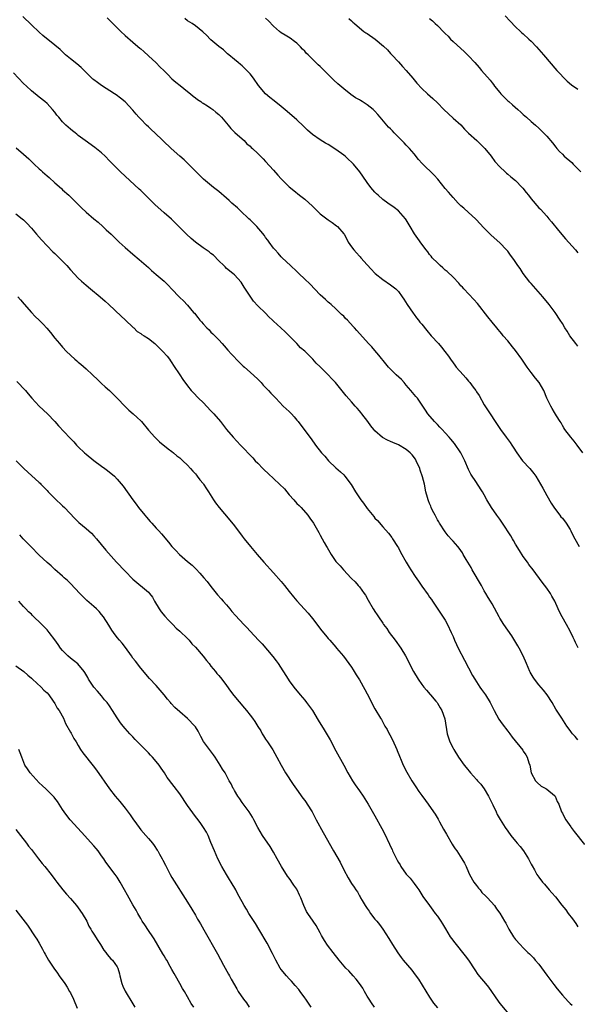
# Model space of a CAD drawing. Units: inches. Extents: x 2631000 to 2634000, y 1455000 to 1458000.
# Drawn here: x 2632752 to 2632895, y 1456152 to 1456404 of the extents above; entities that cross this region are included whole.
import ezdxf

# ---------------------------------------------------------------- set-up
doc = ezdxf.new("R2010")
doc.units = ezdxf.units.IN
doc.header["$MEASUREMENT"] = 0
doc.layers.add('LD26311455_10ft', color=93, linetype='Continuous')

msp = doc.modelspace()

# ---------------------------------------------------------------- linework, layer by layer
at = {"layer": 'LD26311455_10ft'}
for points, elevation in [([(2632895.08, 1456243.08), (2632894.39, 1456244.39), (2632894.1, 1456245), (2632893.73, 1456245.73), (2632893, 1456247.29), (2632892.09, 1456249), (2632890.98, 1456251), (2632890.28, 1456252.28), (2632889.96, 1456253), (2632889.09, 1456255), (2632888.32, 1456256.32), (2632887.95, 1456257), (2632887, 1456258.34), (2632885.83, 1456259.83), (2632883.52, 1456263), (2632882.43, 1456264.43), (2632882.03, 1456265), (2632881, 1456266.42), (2632880.02, 1456268.02), (2632879, 1456269.65), (2632878.52, 1456270.52), (2632878.19, 1456271), (2632877.76, 1456271.76), (2632875.69, 1456275), (2632875, 1456275.99), (2632874.25, 1456277), (2632872.84, 1456279), (2632871.63, 1456281), (2632871, 1456282.21), (2632870.55, 1456283), (2632869.28, 1456285), (2632869, 1456285.38), (2632867.58, 1456287.58), (2632867, 1456288.7), (2632866, 1456291), (2632865.67, 1456291.67), (2632864.96, 1456293), (2632863.36, 1456295.36), (2632862.47, 1456296.47), (2632861.98, 1456297), (2632861, 1456298.15), (2632860.18, 1456299), (2632859.62, 1456299.62), (2632859, 1456300.27), (2632858.24, 1456301), (2632856.56, 1456303), (2632855.94, 1456303.94), (2632855.29, 1456305), (2632853.9, 1456307), (2632853.48, 1456307.48), (2632853, 1456307.97), (2632852.23, 1456309), (2632851, 1456310.38), (2632850.73, 1456310.73), (2632850.47, 1456311), (2632849.8, 1456311.8), (2632848.44, 1456313), (2632846.45, 1456315), (2632845.81, 1456315.81), (2632843.97, 1456318.03), (2632843, 1456319.23), (2632842.16, 1456320.16), (2632841.35, 1456321), (2632838.34, 1456324.34), (2632837.79, 1456325), (2632837.39, 1456325.39), (2632835.95, 1456327), (2632835.46, 1456327.46), (2632835, 1456327.99), (2632834.46, 1456328.46), (2632833.94, 1456329), (2632833, 1456329.89), (2632831.78, 1456331), (2632831.36, 1456331.36), (2632831, 1456331.65), (2632830.32, 1456332.32), (2632829, 1456333.53), (2632826.28, 1456336.28), (2632825, 1456337.54), (2632823.46, 1456339), (2632823, 1456339.46), (2632821.33, 1456341), (2632819.23, 1456343), (2632819, 1456343.23), (2632818.18, 1456344.18), (2632817.4, 1456345), (2632817, 1456345.49), (2632815.88, 1456347), (2632815.52, 1456347.52), (2632815, 1456348.2), (2632814.68, 1456348.68), (2632813.79, 1456349.79), (2632812.75, 1456351), (2632811.89, 1456351.89), (2632811, 1456352.71), (2632810.72, 1456353), (2632808.53, 1456355), (2632807.77, 1456355.77), (2632806.33, 1456357), (2632805.67, 1456357.67), (2632805, 1456358.3), (2632803, 1456360.01), (2632801.65, 1456361), (2632799.09, 1456363.09), (2632797.21, 1456365), (2632794.09, 1456368.09), (2632793.06, 1456369), (2632790.84, 1456371), (2632786.62, 1456375), (2632785.8, 1456375.8), (2632785, 1456376.52), (2632784.49, 1456377), (2632783, 1456378.51), (2632782.54, 1456379), (2632781.81, 1456379.81), (2632781, 1456380.77), (2632779, 1456382.92), (2632777.86, 1456383.86), (2632776.75, 1456384.75), (2632776.33, 1456385), (2632773, 1456387.12), (2632771.94, 1456387.94), (2632771, 1456388.6), (2632770.78, 1456388.78), (2632770.52, 1456389), (2632769.74, 1456389.74), (2632767.73, 1456391.73), (2632766.66, 1456392.66), (2632765, 1456393.98), (2632763.77, 1456395), (2632762.33, 1456396.33), (2632761, 1456397.47), (2632757.96, 1456399.96), (2632757, 1456400.83), (2632755, 1456402.69), (2632752.79, 1456404.79)], 10590), ([(2632774.44, 1456404.44), (2632775, 1456403.86), (2632775.44, 1456403.44), (2632775.85, 1456403), (2632777, 1456401.9), (2632777.89, 1456401), (2632779, 1456399.98), (2632781, 1456398.2), (2632781.67, 1456397.67), (2632782.74, 1456396.74), (2632783, 1456396.49), (2632783.81, 1456395.81), (2632785, 1456394.76), (2632786.95, 1456392.95), (2632787.93, 1456391.93), (2632789, 1456390.89), (2632789.91, 1456389.91), (2632791, 1456388.85), (2632791.98, 1456387.98), (2632793.09, 1456387.09), (2632795, 1456385.63), (2632795.78, 1456385), (2632796.43, 1456384.43), (2632797, 1456383.99), (2632797.54, 1456383.54), (2632798.36, 1456383), (2632798.72, 1456382.72), (2632799, 1456382.58), (2632800.08, 1456381.92), (2632801, 1456381.32), (2632801.44, 1456381), (2632802.26, 1456380.26), (2632803, 1456379.68), (2632803.72, 1456379), (2632805, 1456377.45), (2632805.42, 1456377), (2632806.12, 1456376.12), (2632807.13, 1456375.13), (2632809, 1456373.44), (2632809.46, 1456373), (2632810.21, 1456372.21), (2632811, 1456371.58), (2632811.28, 1456371.28), (2632811.61, 1456371), (2632813, 1456369.73), (2632813.72, 1456369), (2632814.33, 1456368.33), (2632815, 1456367.67), (2632817, 1456365.43), (2632818.16, 1456364.16), (2632819, 1456363.22), (2632821, 1456361.21), (2632822.19, 1456360.19), (2632823.69, 1456359), (2632825, 1456358), (2632827, 1456356.21), (2632827.62, 1456355.62), (2632828.23, 1456355), (2632829, 1456354.29), (2632831, 1456352.68), (2632832.01, 1456352.01), (2632833.19, 1456351.19), (2632833.43, 1456351), (2632835, 1456349.14), (2632835.1, 1456349), (2632835.77, 1456347.77), (2632836.15, 1456347), (2632837, 1456345.8), (2632837.6, 1456345), (2632838.28, 1456344.28), (2632839, 1456343.43), (2632839.21, 1456343.21), (2632839.39, 1456343), (2632841, 1456341.16), (2632842.07, 1456340.07), (2632843, 1456339.07), (2632843.08, 1456339), (2632845, 1456337.42), (2632847, 1456336.09), (2632848.37, 1456335), (2632849, 1456334.38), (2632850.01, 1456333), (2632850.41, 1456332.41), (2632851.29, 1456331), (2632852.77, 1456328.77), (2632853, 1456328.49), (2632853.63, 1456327.63), (2632854.16, 1456327), (2632854.53, 1456326.53), (2632855, 1456325.98), (2632856.32, 1456324.32), (2632857.43, 1456323), (2632859.25, 1456321), (2632860.07, 1456320.07), (2632860.93, 1456319), (2632861.8, 1456317.8), (2632862.33, 1456317), (2632863, 1456316.08), (2632863.47, 1456315.47), (2632863.78, 1456315), (2632865.56, 1456313), (2632866.27, 1456312.27), (2632867, 1456311.34), (2632867.17, 1456311.17), (2632867.31, 1456311), (2632868.16, 1456309.84), (2632868.8, 1456309), (2632869, 1456308.66), (2632869.66, 1456307.66), (2632871, 1456305.3), (2632872.48, 1456303), (2632873.81, 1456301), (2632874.31, 1456300.31), (2632875.13, 1456299), (2632876.57, 1456297), (2632877.63, 1456295.63), (2632878.03, 1456295), (2632878.44, 1456294.44), (2632879.33, 1456293), (2632880.79, 1456291), (2632882.65, 1456289), (2632883.72, 1456287.72), (2632884.2, 1456287), (2632885.42, 1456285), (2632885.96, 1456283.96), (2632886.52, 1456283), (2632887, 1456282.1), (2632888.13, 1456280.13), (2632889, 1456278.82), (2632890.37, 1456277), (2632890.65, 1456276.65), (2632891, 1456276.25), (2632891.95, 1456275), (2632893, 1456273.36), (2632893.21, 1456273), (2632893.77, 1456271.77), (2632894.17, 1456271), (2632895.27, 1456269)], 10580), ([(2632896.27, 1456293), (2632894.8, 1456295), (2632894.01, 1456296.01), (2632893.17, 1456297), (2632891.65, 1456299), (2632891.41, 1456299.41), (2632891, 1456300.05), (2632890.66, 1456300.66), (2632890.4, 1456301), (2632889.47, 1456302.53), (2632889, 1456303.34), (2632888.41, 1456304.41), (2632888.05, 1456305), (2632887.05, 1456307.05), (2632886.23, 1456309), (2632885.1, 1456311), (2632884.13, 1456312.13), (2632883, 1456313.62), (2632881.98, 1456315), (2632880.65, 1456317), (2632879, 1456319.24), (2632878.19, 1456320.19), (2632877, 1456321.69), (2632875.88, 1456323), (2632875.46, 1456323.46), (2632875, 1456324.06), (2632874.57, 1456324.57), (2632874.25, 1456325), (2632873, 1456326.49), (2632871.87, 1456327.87), (2632869.26, 1456331.26), (2632868.33, 1456332.33), (2632865.77, 1456335), (2632865.42, 1456335.42), (2632865, 1456335.84), (2632864.47, 1456336.47), (2632863, 1456337.99), (2632861.46, 1456339.46), (2632861, 1456339.83), (2632860.4, 1456340.4), (2632859.68, 1456341), (2632859, 1456341.67), (2632857.69, 1456343), (2632857.39, 1456343.39), (2632857, 1456343.84), (2632856.5, 1456344.5), (2632856.09, 1456345), (2632855, 1456346.45), (2632853.94, 1456347.94), (2632853.13, 1456349.13), (2632852.06, 1456351), (2632851, 1456352.75), (2632850.83, 1456353), (2632848.99, 1456355), (2632847.89, 1456355.9), (2632846.29, 1456357), (2632845, 1456357.94), (2632843.79, 1456359), (2632843.38, 1456359.38), (2632843, 1456359.77), (2632841.96, 1456361), (2632841, 1456362.25), (2632839.86, 1456363.86), (2632839.09, 1456365), (2632837.48, 1456367), (2632837, 1456367.51), (2632836.2, 1456368.2), (2632835.34, 1456369), (2632835, 1456369.28), (2632833, 1456370.74), (2632831, 1456371.99), (2632830.35, 1456372.35), (2632829, 1456373.17), (2632827, 1456374.57), (2632825.72, 1456375.72), (2632824.7, 1456376.7), (2632823, 1456378.32), (2632820.5, 1456380.5), (2632819, 1456381.74), (2632817.17, 1456383.17), (2632816.08, 1456384.08), (2632815, 1456384.96), (2632813.15, 1456387.15), (2632811.9, 1456389), (2632811, 1456390.13), (2632810.21, 1456391), (2632809.58, 1456391.58), (2632809, 1456392.15), (2632808.52, 1456392.52), (2632807.94, 1456393), (2632807, 1456393.83), (2632805.59, 1456395), (2632805.27, 1456395.27), (2632804.24, 1456396.24), (2632803, 1456397.13), (2632801, 1456398.85), (2632800.83, 1456399), (2632799.93, 1456399.93), (2632798.91, 1456400.91), (2632797, 1456402.39), (2632796.15, 1456403), (2632795, 1456403.74), (2632794.3, 1456404.3)], 10570), ([(2632895, 1456320.37), (2632894.46, 1456321), (2632892.92, 1456323), (2632892.19, 1456324.19), (2632891.66, 1456325), (2632891, 1456326.11), (2632890.44, 1456327), (2632889.15, 1456329), (2632887.66, 1456331), (2632886, 1456333), (2632883, 1456336.36), (2632882.71, 1456336.71), (2632881, 1456338.97), (2632880.22, 1456340.22), (2632879.63, 1456341), (2632878.56, 1456342.56), (2632877.69, 1456343.69), (2632877, 1456344.65), (2632876.72, 1456345), (2632875, 1456346.86), (2632872.77, 1456348.77), (2632870.77, 1456350.77), (2632869, 1456352.73), (2632868.74, 1456353), (2632867, 1456354.61), (2632865.73, 1456355.73), (2632865, 1456356.33), (2632864.33, 1456357), (2632863, 1456358.4), (2632861.82, 1456359.82), (2632861, 1456360.77), (2632859.12, 1456363.12), (2632858.18, 1456364.18), (2632855.11, 1456367.11), (2632854.18, 1456368.18), (2632853, 1456369.64), (2632851.82, 1456371), (2632851, 1456371.87), (2632850.44, 1456372.44), (2632849.92, 1456373), (2632849, 1456373.92), (2632847.96, 1456375), (2632847.48, 1456375.48), (2632847, 1456375.99), (2632846.49, 1456376.49), (2632846.08, 1456377), (2632844.34, 1456379), (2632843.7, 1456379.7), (2632843, 1456380.54), (2632842.52, 1456381), (2632841, 1456382.22), (2632839.75, 1456383), (2632839.28, 1456383.28), (2632839, 1456383.47), (2632838.01, 1456384.01), (2632836.84, 1456384.84), (2632835, 1456386.27), (2632833.52, 1456387.52), (2632832.5, 1456388.5), (2632830.02, 1456391), (2632829.49, 1456391.49), (2632829, 1456391.99), (2632828.47, 1456392.47), (2632825.88, 1456395), (2632825.42, 1456395.42), (2632825, 1456395.92), (2632824.45, 1456396.45), (2632823.95, 1456397), (2632823, 1456397.95), (2632822.42, 1456398.42), (2632821.25, 1456399.25), (2632820.03, 1456400.03), (2632819, 1456400.67), (2632818.59, 1456401), (2632817, 1456402.35), (2632815.69, 1456403.69), (2632815, 1456404.35)], 10560), ([(2632836.34, 1456404.34), (2632837, 1456403.73), (2632837.35, 1456403.35), (2632837.73, 1456403), (2632839, 1456401.91), (2632840.14, 1456401), (2632840.64, 1456400.64), (2632841, 1456400.44), (2632843.02, 1456399.02), (2632845.2, 1456397.2), (2632846.23, 1456396.23), (2632847, 1456395.36), (2632847.35, 1456395), (2632849, 1456393.19), (2632850.02, 1456392.02), (2632851, 1456391), (2632852.73, 1456389), (2632853.74, 1456387.74), (2632855, 1456386.4), (2632856.49, 1456385), (2632857.82, 1456383.82), (2632859, 1456382.73), (2632860.64, 1456381), (2632861.84, 1456379.84), (2632863, 1456378.8), (2632865, 1456377.05), (2632865.97, 1456375.97), (2632867, 1456374.91), (2632869.06, 1456373), (2632871, 1456371.16), (2632871.14, 1456371), (2632872.73, 1456369), (2632873.7, 1456367.7), (2632875, 1456366.25), (2632876.33, 1456365), (2632876.68, 1456364.68), (2632877, 1456364.44), (2632877.77, 1456363.77), (2632879, 1456362.75), (2632880.71, 1456361), (2632880.85, 1456360.85), (2632881.75, 1456359.75), (2632882.33, 1456359), (2632883, 1456358.08), (2632885, 1456355.82), (2632885.42, 1456355.42), (2632887, 1456353.68), (2632887.56, 1456353), (2632888.23, 1456352.23), (2632890.02, 1456350.02), (2632891.83, 1456347.83), (2632894.38, 1456345), (2632895, 1456344.28)], 10550), ([(2632857, 1456404.31), (2632857.72, 1456403.72), (2632858.46, 1456403), (2632859, 1456402.51), (2632860.75, 1456400.75), (2632861, 1456400.46), (2632861.74, 1456399.74), (2632862.39, 1456399), (2632863, 1456398.4), (2632865, 1456396.59), (2632865.85, 1456395.85), (2632867, 1456394.71), (2632868.59, 1456393), (2632869.71, 1456391.71), (2632870.3, 1456391), (2632872.48, 1456388.48), (2632873, 1456387.81), (2632873.38, 1456387.38), (2632873.66, 1456387), (2632875, 1456385.31), (2632875.27, 1456385), (2632877, 1456383.24), (2632877.26, 1456383), (2632878.2, 1456382.2), (2632879.56, 1456381), (2632880.34, 1456380.34), (2632881, 1456379.73), (2632881.85, 1456379), (2632883, 1456377.94), (2632884.09, 1456377), (2632885, 1456376.16), (2632886.6, 1456374.6), (2632887, 1456374.18), (2632888.47, 1456372.47), (2632889.34, 1456371.34), (2632889.58, 1456371), (2632890.25, 1456370.25), (2632891, 1456369.52), (2632891.49, 1456369), (2632893.4, 1456367.4), (2632893.77, 1456367), (2632894.39, 1456366.39), (2632895.69, 1456365)], 10540), ([(2632876.31, 1456405), (2632877.61, 1456403.61), (2632879, 1456402.19), (2632880.27, 1456401), (2632880.64, 1456400.64), (2632881, 1456400.33), (2632882.43, 1456399), (2632883, 1456398.45), (2632884.4, 1456397), (2632886.19, 1456395), (2632889.62, 1456391), (2632890.27, 1456390.27), (2632891.49, 1456389), (2632892.27, 1456388.27), (2632893.34, 1456387.34), (2632895, 1456386.17)], 10530), ([(2632895, 1456219.48), (2632894.29, 1456220.29), (2632893.63, 1456221), (2632893.36, 1456221.36), (2632893, 1456221.89), (2632892.16, 1456223), (2632890.83, 1456225), (2632889.32, 1456227.32), (2632888.37, 1456229), (2632887.1, 1456231), (2632886.16, 1456232.16), (2632885, 1456233.54), (2632883.87, 1456235), (2632883.51, 1456235.51), (2632882.78, 1456236.78), (2632882.68, 1456237), (2632881.79, 1456239), (2632880.93, 1456241), (2632879.91, 1456243), (2632879.59, 1456243.59), (2632878.86, 1456244.86), (2632878.09, 1456246.09), (2632876.02, 1456249), (2632875, 1456250.64), (2632874.79, 1456251), (2632873, 1456254.29), (2632872.59, 1456255), (2632871.97, 1456255.97), (2632871.39, 1456257), (2632871, 1456257.62), (2632870.26, 1456259), (2632867.92, 1456263), (2632867.6, 1456263.6), (2632866.35, 1456265.65), (2632865.59, 1456267), (2632865.39, 1456267.39), (2632864.6, 1456268.6), (2632864.22, 1456269), (2632863, 1456270.38), (2632862.72, 1456270.72), (2632861.78, 1456271.78), (2632861, 1456272.73), (2632859.52, 1456275), (2632859.33, 1456275.33), (2632859, 1456275.85), (2632858.38, 1456277), (2632857.78, 1456278.22), (2632857.42, 1456279), (2632857.33, 1456279.33), (2632857, 1456280.07), (2632856.75, 1456280.75), (2632856.63, 1456281), (2632856.45, 1456281.55), (2632856.07, 1456283), (2632855.65, 1456285), (2632855.16, 1456286.85), (2632854.56, 1456288.56), (2632854.47, 1456289), (2632853.59, 1456291), (2632853.36, 1456291.36), (2632852.49, 1456292.49), (2632852.03, 1456293), (2632851, 1456293.88), (2632849, 1456295.07), (2632847.62, 1456295.62), (2632847, 1456295.95), (2632846.22, 1456296.22), (2632844.96, 1456296.96), (2632843, 1456298.64), (2632842.68, 1456299), (2632841.96, 1456299.96), (2632841.14, 1456301), (2632839.6, 1456303), (2632839.35, 1456303.35), (2632839, 1456303.73), (2632838.43, 1456304.43), (2632837.89, 1456305), (2632837, 1456306.05), (2632835.62, 1456307.62), (2632832.88, 1456311), (2632831.93, 1456311.93), (2632831.03, 1456313), (2632829, 1456315.03), (2632827.96, 1456315.96), (2632827.08, 1456317), (2632827, 1456317.08), (2632825, 1456319.04), (2632823.95, 1456319.95), (2632823, 1456321), (2632821, 1456323.03), (2632820.01, 1456324.01), (2632818.88, 1456325), (2632817, 1456326.75), (2632816.76, 1456327), (2632815.85, 1456327.85), (2632815, 1456328.79), (2632813, 1456330.67), (2632811.89, 1456331.89), (2632811, 1456333.14), (2632809.5, 1456335.5), (2632809, 1456336.34), (2632808.73, 1456336.73), (2632807, 1456338.63), (2632806.57, 1456339), (2632805, 1456340.26), (2632804.64, 1456340.64), (2632804.25, 1456341), (2632803, 1456342.23), (2632801.65, 1456343.65), (2632801, 1456344.1), (2632800.52, 1456344.52), (2632799.77, 1456345), (2632799, 1456345.53), (2632797, 1456346.98), (2632795.95, 1456347.95), (2632794.75, 1456349), (2632791.9, 1456351.9), (2632790.89, 1456352.89), (2632789, 1456354.52), (2632786.65, 1456356.65), (2632785, 1456358.24), (2632784.22, 1456359), (2632783.62, 1456359.62), (2632783, 1456360.21), (2632782.6, 1456360.6), (2632777.86, 1456365), (2632777, 1456365.84), (2632775, 1456367.84), (2632773.91, 1456369), (2632773, 1456369.86), (2632771.28, 1456371.28), (2632768.74, 1456373), (2632767, 1456374.34), (2632766.64, 1456374.64), (2632766.18, 1456375), (2632765.55, 1456375.55), (2632765, 1456375.96), (2632764.46, 1456376.46), (2632763.83, 1456377), (2632763, 1456377.83), (2632762, 1456379), (2632761.55, 1456379.55), (2632761, 1456380.26), (2632760.39, 1456381), (2632759, 1456382.49), (2632758.41, 1456383), (2632757, 1456384.17), (2632755, 1456385.76), (2632753.74, 1456387), (2632753, 1456387.67), (2632750.4, 1456390.4)], 10600), ([(2632751.12, 1456371.12), (2632753, 1456369.52), (2632754.33, 1456368.33), (2632755, 1456367.65), (2632755.34, 1456367.34), (2632755.68, 1456367), (2632757, 1456365.78), (2632757.41, 1456365.41), (2632757.84, 1456365), (2632758.47, 1456364.47), (2632759, 1456363.98), (2632759.54, 1456363.54), (2632761, 1456362.21), (2632762.71, 1456360.71), (2632763, 1456360.44), (2632764.58, 1456359), (2632767.81, 1456355.81), (2632769, 1456354.71), (2632771, 1456353), (2632772.11, 1456352.11), (2632773.26, 1456351), (2632774.19, 1456350.19), (2632775.4, 1456349), (2632777.48, 1456347), (2632779, 1456345.64), (2632781, 1456343.93), (2632781.49, 1456343.49), (2632782.11, 1456343), (2632782.57, 1456342.57), (2632785, 1456340.46), (2632785.75, 1456339.75), (2632787, 1456338.72), (2632788.97, 1456336.97), (2632790.01, 1456336.01), (2632791, 1456334.94), (2632792.85, 1456333), (2632793, 1456332.84), (2632793.96, 1456331.96), (2632795, 1456330.84), (2632796.54, 1456329), (2632796.77, 1456328.77), (2632797.65, 1456327.65), (2632798.14, 1456327), (2632798.56, 1456326.56), (2632799, 1456326.03), (2632799.95, 1456325), (2632800.5, 1456324.5), (2632801, 1456323.97), (2632801.5, 1456323.5), (2632803, 1456321.95), (2632803.89, 1456321), (2632804.41, 1456320.41), (2632805.32, 1456319.32), (2632806.28, 1456318.28), (2632808.25, 1456316.25), (2632809.25, 1456315.25), (2632809.55, 1456315), (2632811, 1456313.66), (2632813, 1456311.88), (2632813.83, 1456311), (2632814.38, 1456310.38), (2632815.72, 1456309), (2632816.32, 1456308.32), (2632817.57, 1456307), (2632819.52, 1456305), (2632820.28, 1456304.28), (2632821, 1456303.62), (2632821.61, 1456303), (2632822.27, 1456302.27), (2632823, 1456301.41), (2632823.33, 1456301), (2632826.32, 1456297), (2632826.63, 1456296.63), (2632827, 1456296.08), (2632827.47, 1456295.47), (2632827.78, 1456295), (2632829.3, 1456293), (2632830.12, 1456292.12), (2632831.06, 1456291), (2632833, 1456289.19), (2632834.17, 1456288.17), (2632835, 1456287.35), (2632835.31, 1456287), (2632836.87, 1456284.87), (2632838.04, 1456283), (2632839.41, 1456281), (2632840.1, 1456280.1), (2632841, 1456278.74), (2632842.69, 1456276.69), (2632843, 1456276.3), (2632843.65, 1456275.65), (2632845, 1456274.08), (2632846.45, 1456272.46), (2632847.31, 1456271.31), (2632847.52, 1456271), (2632848.81, 1456269), (2632849, 1456268.68), (2632849.57, 1456267.57), (2632851, 1456265), (2632851.72, 1456263.72), (2632852.17, 1456263), (2632853.29, 1456261.29), (2632854.12, 1456260.12), (2632855, 1456258.82), (2632856.63, 1456256.63), (2632857, 1456256.07), (2632857.45, 1456255.45), (2632857.72, 1456255), (2632861, 1456250.1), (2632861.59, 1456249), (2632862.54, 1456247), (2632863, 1456245.94), (2632863.38, 1456245), (2632863.88, 1456243.88), (2632864.3, 1456243), (2632865.91, 1456239.91), (2632867.98, 1456235.98), (2632868.56, 1456235), (2632869.85, 1456233), (2632870.33, 1456232.33), (2632871.27, 1456231), (2632872.48, 1456229), (2632873.34, 1456227.34), (2632873.49, 1456227), (2632874.76, 1456224.76), (2632875.58, 1456223.58), (2632877, 1456221.69), (2632877.56, 1456221), (2632878.17, 1456220.17), (2632880.84, 1456216.84), (2632881, 1456216.58), (2632881.63, 1456215.63), (2632881.99, 1456215), (2632882.44, 1456213.56), (2632882.63, 1456213), (2632883.03, 1456211), (2632884.09, 1456209), (2632884.51, 1456208.51), (2632885.61, 1456207.61), (2632886.76, 1456207), (2632887, 1456206.85), (2632889, 1456205.2), (2632889.16, 1456205), (2632889.71, 1456203.71), (2632890.06, 1456203), (2632890.82, 1456201), (2632891, 1456200.66), (2632891.54, 1456199.54), (2632891.87, 1456199), (2632893.16, 1456197.16), (2632893.29, 1456197), (2632894.01, 1456196.01), (2632896.67, 1456192.67)], 10610), ([(2632751, 1456354.29), (2632752.67, 1456353), (2632753, 1456352.71), (2632753.83, 1456351.83), (2632755, 1456350.54), (2632756.27, 1456349), (2632757.56, 1456347.56), (2632759, 1456346.07), (2632760.53, 1456344.53), (2632761, 1456344.12), (2632762.13, 1456343), (2632764.05, 1456341), (2632765, 1456339.9), (2632767, 1456337.77), (2632767.8, 1456337), (2632769, 1456335.94), (2632770.12, 1456335), (2632772.58, 1456333), (2632773.88, 1456331.88), (2632774.84, 1456331), (2632778.02, 1456328.02), (2632779, 1456327.13), (2632781.09, 1456325.09), (2632781.21, 1456325), (2632782.13, 1456324.13), (2632783, 1456323.57), (2632783.32, 1456323.32), (2632783.87, 1456323), (2632785, 1456322.29), (2632786.59, 1456321), (2632787, 1456320.65), (2632787.84, 1456319.84), (2632788.67, 1456319), (2632789.77, 1456317.77), (2632790.35, 1456317), (2632790.62, 1456316.62), (2632791, 1456316.04), (2632791.43, 1456315.43), (2632793, 1456313.03), (2632793.82, 1456311.82), (2632795, 1456310.16), (2632795.94, 1456309), (2632796.45, 1456308.45), (2632797.84, 1456307), (2632799, 1456305.88), (2632801, 1456303.75), (2632801.35, 1456303.35), (2632801.69, 1456303), (2632803.4, 1456301), (2632805.01, 1456299.01), (2632806.71, 1456297), (2632808.54, 1456295), (2632811.72, 1456291.71), (2632812.35, 1456291), (2632813, 1456290.34), (2632814.26, 1456289), (2632814.63, 1456288.63), (2632815.68, 1456287.68), (2632818.57, 1456285), (2632819.79, 1456283.79), (2632821, 1456282.29), (2632822.19, 1456281), (2632823, 1456280.07), (2632823.55, 1456279.55), (2632824.09, 1456279), (2632825.79, 1456277), (2632826.29, 1456276.29), (2632827.23, 1456275), (2632828.63, 1456272.63), (2632829, 1456271.93), (2632829.45, 1456271), (2632830.02, 1456270.02), (2632830.56, 1456269), (2632830.73, 1456268.73), (2632831.76, 1456267), (2632833, 1456265.2), (2632833.15, 1456265), (2632834.05, 1456264.05), (2632834.9, 1456263), (2632836.91, 1456260.91), (2632837, 1456260.8), (2632837.93, 1456259.93), (2632838.73, 1456259), (2632839, 1456258.66), (2632840.26, 1456257), (2632840.55, 1456256.55), (2632841.24, 1456255.24), (2632842.55, 1456253), (2632842.75, 1456252.75), (2632843, 1456252.32), (2632843.54, 1456251.54), (2632843.87, 1456251), (2632845, 1456249.35), (2632845.22, 1456249), (2632846.01, 1456248.01), (2632846.67, 1456247), (2632848.19, 1456245), (2632849.63, 1456243), (2632850.82, 1456241), (2632852.83, 1456237), (2632854.07, 1456235), (2632855, 1456233.69), (2632855.52, 1456233), (2632856.17, 1456232.17), (2632857.11, 1456231.11), (2632857.22, 1456231), (2632858.61, 1456229.39), (2632858.94, 1456229), (2632859, 1456228.91), (2632859.7, 1456227.7), (2632860.15, 1456227), (2632860.88, 1456224.88), (2632861.53, 1456221), (2632862.19, 1456219), (2632863, 1456217.35), (2632863.19, 1456217), (2632864.43, 1456215), (2632865.86, 1456213), (2632866.35, 1456212.35), (2632867.46, 1456211), (2632869, 1456209.28), (2632869.27, 1456209), (2632870.08, 1456208.08), (2632870.95, 1456206.95), (2632872.07, 1456205), (2632873.18, 1456202.82), (2632874.06, 1456201), (2632874.33, 1456200.33), (2632875.04, 1456199.04), (2632876.32, 1456197), (2632877, 1456196.11), (2632877.78, 1456195), (2632879, 1456193.51), (2632879.41, 1456193), (2632880.15, 1456192.15), (2632881.03, 1456191.03), (2632882.34, 1456189), (2632883, 1456187.64), (2632883.23, 1456187.23), (2632883.87, 1456186.13), (2632884.5, 1456185), (2632885, 1456184.25), (2632885.95, 1456183), (2632886.45, 1456182.45), (2632887.65, 1456181), (2632888.3, 1456180.3), (2632889.21, 1456179.21), (2632890.85, 1456177.15), (2632891.88, 1456175.88), (2632892.49, 1456175), (2632893.6, 1456173.6), (2632893.99, 1456173), (2632894.43, 1456172.43), (2632895, 1456171.6)], 10620), ([(2632751.56, 1456333), (2632752.2, 1456332.2), (2632753.13, 1456331.13), (2632755, 1456329), (2632755.97, 1456327.97), (2632757, 1456326.98), (2632757.98, 1456325.98), (2632758.94, 1456324.94), (2632759.86, 1456323.86), (2632761, 1456322.42), (2632762.19, 1456321), (2632763, 1456320.08), (2632764.02, 1456319), (2632766.13, 1456317), (2632766.6, 1456316.6), (2632767, 1456316.28), (2632767.7, 1456315.7), (2632769, 1456314.52), (2632770.66, 1456313), (2632770.83, 1456312.83), (2632771.85, 1456311.85), (2632773, 1456310.8), (2632773.93, 1456309.93), (2632775, 1456308.95), (2632776.94, 1456307), (2632779, 1456304.87), (2632779.97, 1456303.97), (2632781.09, 1456303), (2632782.09, 1456302.09), (2632783, 1456301.22), (2632783.21, 1456301), (2632785, 1456298.84), (2632786.61, 1456297), (2632787.83, 1456295.83), (2632790.03, 1456294.03), (2632791, 1456293.33), (2632791.42, 1456293), (2632792.27, 1456292.27), (2632793, 1456291.72), (2632793.36, 1456291.36), (2632793.8, 1456291), (2632795, 1456289.86), (2632795.79, 1456289), (2632796.31, 1456288.31), (2632797, 1456287.6), (2632797.26, 1456287.26), (2632797.5, 1456287), (2632798.12, 1456286.12), (2632799, 1456285.12), (2632799.09, 1456285), (2632799.81, 1456283.81), (2632800.38, 1456283), (2632801.64, 1456281), (2632802.19, 1456280.19), (2632803.13, 1456279), (2632805.8, 1456275.8), (2632807, 1456274.29), (2632809, 1456271.64), (2632809.5, 1456271), (2632811.12, 1456269), (2632812, 1456268), (2632812.82, 1456267), (2632814.55, 1456265), (2632817, 1456262.29), (2632819, 1456260.01), (2632819.83, 1456259), (2632821, 1456257.5), (2632822.11, 1456256.11), (2632823, 1456255.05), (2632825.91, 1456251.91), (2632827, 1456250.6), (2632829.43, 1456247.43), (2632830.3, 1456246.3), (2632831, 1456245.45), (2632831.42, 1456245), (2632833, 1456243.19), (2632833.18, 1456243), (2632834.94, 1456240.94), (2632836.34, 1456239), (2632837, 1456238.06), (2632837.39, 1456237.39), (2632838.15, 1456236.15), (2632839, 1456234.82), (2632840.39, 1456232.39), (2632841, 1456231.28), (2632843, 1456227.43), (2632844.41, 1456225), (2632844.64, 1456224.64), (2632845, 1456223.96), (2632845.35, 1456223.35), (2632845.51, 1456223), (2632846.1, 1456222.1), (2632846.65, 1456221), (2632846.79, 1456220.79), (2632847.49, 1456219.49), (2632848.61, 1456217), (2632848.7, 1456216.7), (2632849.27, 1456215.27), (2632849.71, 1456214.29), (2632850.25, 1456213), (2632851.18, 1456211.18), (2632852.48, 1456209), (2632853.44, 1456207.44), (2632854.27, 1456206.27), (2632855, 1456205.21), (2632855.95, 1456203.95), (2632856.63, 1456203), (2632858, 1456201), (2632858.42, 1456200.42), (2632859.17, 1456199.17), (2632859.55, 1456198.45), (2632860.59, 1456196.59), (2632861.29, 1456195.29), (2632862.74, 1456192.74), (2632863, 1456192.32), (2632863.53, 1456191.53), (2632863.93, 1456191), (2632865.24, 1456189), (2632865.91, 1456187.91), (2632866.32, 1456187), (2632867, 1456185.59), (2632867.25, 1456185), (2632868.36, 1456183), (2632869, 1456182.13), (2632869.49, 1456181.49), (2632869.92, 1456181), (2632870.39, 1456180.39), (2632871.39, 1456179.39), (2632871.82, 1456179), (2632873.58, 1456177), (2632874.14, 1456176.14), (2632875, 1456175.05), (2632876.2, 1456173), (2632876.51, 1456172.51), (2632877.28, 1456171), (2632878.51, 1456169), (2632879, 1456168.35), (2632880.21, 1456167), (2632881, 1456166.17), (2632882.17, 1456165), (2632882.6, 1456164.6), (2632883.59, 1456163.59), (2632884.05, 1456163), (2632885, 1456161.95), (2632887, 1456159.21), (2632888.8, 1456156.8), (2632889.71, 1456155.71), (2632891, 1456154.02), (2632892.46, 1456152.46), (2632893, 1456151.93), (2632893.51, 1456151.51)], 10630), ([(2632751.31, 1456311.31), (2632753.45, 1456309), (2632754.16, 1456308.16), (2632755.11, 1456307), (2632756.98, 1456305), (2632759.09, 1456303), (2632761.02, 1456301), (2632761.95, 1456299.95), (2632764.87, 1456296.87), (2632765.83, 1456295.83), (2632766.56, 1456295), (2632767, 1456294.54), (2632768.63, 1456293), (2632769, 1456292.67), (2632771.02, 1456291.02), (2632773, 1456289.57), (2632773.85, 1456289), (2632774.5, 1456288.5), (2632776.31, 1456287), (2632777, 1456286.28), (2632778.5, 1456284.5), (2632781.01, 1456281), (2632781.87, 1456279.87), (2632782.44, 1456279), (2632784.04, 1456277), (2632784.5, 1456276.5), (2632785.45, 1456275.45), (2632785.81, 1456275), (2632787, 1456273.73), (2632787.64, 1456273), (2632788.29, 1456272.29), (2632790.12, 1456270.12), (2632791, 1456269.01), (2632792.01, 1456268.01), (2632792.94, 1456267), (2632795, 1456265.17), (2632796.19, 1456264.19), (2632797, 1456263.35), (2632797.18, 1456263.18), (2632798.18, 1456262.18), (2632799.21, 1456261), (2632800.01, 1456260.01), (2632801, 1456258.74), (2632802.66, 1456256.66), (2632803.6, 1456255.6), (2632804.15, 1456255), (2632805, 1456254.03), (2632805.87, 1456253), (2632806.38, 1456252.38), (2632807.31, 1456251.31), (2632809.44, 1456249), (2632810.22, 1456248.22), (2632811, 1456247.34), (2632813.14, 1456245), (2632814.07, 1456244.07), (2632816.86, 1456240.86), (2632817.73, 1456239.73), (2632818.23, 1456239), (2632820.74, 1456235), (2632821, 1456234.63), (2632822.21, 1456233), (2632823.82, 1456231), (2632825, 1456229.6), (2632825.48, 1456229), (2632827, 1456226.96), (2632828.49, 1456224.49), (2632830.01, 1456222.01), (2632831, 1456220.31), (2632831.5, 1456219.5), (2632833, 1456216.62), (2632835.01, 1456213), (2632836.07, 1456211), (2632837.21, 1456209), (2632837.92, 1456207.92), (2632839, 1456206.44), (2632840, 1456205), (2632841.27, 1456203), (2632843, 1456199.98), (2632844.79, 1456196.79), (2632845.48, 1456195.48), (2632846.75, 1456192.75), (2632847, 1456192.14), (2632847.37, 1456191.37), (2632847.51, 1456191), (2632847.97, 1456190.03), (2632848.48, 1456189), (2632848.68, 1456188.68), (2632849, 1456188.06), (2632849.42, 1456187.42), (2632849.64, 1456187), (2632851, 1456185.05), (2632852, 1456184), (2632853, 1456182.62), (2632853.73, 1456181.73), (2632854.21, 1456181), (2632855, 1456179.73), (2632855.3, 1456179.3), (2632856.94, 1456177), (2632857.84, 1456175.84), (2632858.44, 1456175), (2632859, 1456174.28), (2632859.87, 1456173), (2632860.29, 1456172.29), (2632861.03, 1456171.03), (2632862.29, 1456169), (2632862.58, 1456168.58), (2632863.43, 1456167.43), (2632866.12, 1456164.12), (2632866.95, 1456163), (2632868.54, 1456160.54), (2632869.38, 1456159.38), (2632870.26, 1456158.26), (2632871.32, 1456157), (2632872.06, 1456156.06), (2632874.53, 1456152.53), (2632875, 1456151.94), (2632878.15, 1456148.15)], 10640), ([(2632751.1, 1456291), (2632753.06, 1456289), (2632754.08, 1456288.08), (2632757, 1456285.41), (2632757.22, 1456285.22), (2632757.43, 1456285), (2632758.23, 1456284.23), (2632759, 1456283.32), (2632759.31, 1456283), (2632761, 1456281.31), (2632763, 1456279.43), (2632763.44, 1456279), (2632766.16, 1456276.16), (2632767.18, 1456275.18), (2632769, 1456273.64), (2632769.73, 1456273), (2632770.39, 1456272.39), (2632771, 1456271.78), (2632771.68, 1456271), (2632774.03, 1456268.03), (2632776.84, 1456265), (2632779, 1456262.69), (2632781, 1456260.64), (2632785, 1456257.3), (2632785.28, 1456257), (2632786.02, 1456256.02), (2632786.56, 1456255), (2632787.71, 1456253), (2632788.25, 1456252.25), (2632789.16, 1456251.16), (2632790.1, 1456250.1), (2632791.24, 1456249), (2632792.1, 1456248.11), (2632793, 1456247.35), (2632795, 1456245.44), (2632795.41, 1456245), (2632796.11, 1456244.11), (2632797, 1456243.23), (2632799, 1456240.93), (2632799.82, 1456239.82), (2632800.54, 1456239), (2632801, 1456238.37), (2632802.12, 1456237), (2632802.5, 1456236.5), (2632803, 1456235.94), (2632803.76, 1456235), (2632805, 1456233.36), (2632805.96, 1456231.96), (2632806.82, 1456230.82), (2632809.56, 1456227.56), (2632810.06, 1456227), (2632811, 1456225.77), (2632811.63, 1456225), (2632812.2, 1456224.2), (2632813, 1456222.87), (2632813.74, 1456221.74), (2632814.14, 1456221), (2632814.49, 1456220.49), (2632815, 1456219.66), (2632815.45, 1456219), (2632816.87, 1456216.87), (2632817.9, 1456215), (2632818.97, 1456213), (2632820.11, 1456211), (2632822.04, 1456208.04), (2632822.87, 1456206.87), (2632824.54, 1456204.54), (2632825, 1456203.93), (2632825.38, 1456203.38), (2632825.65, 1456203), (2632826.9, 1456201), (2632827.62, 1456199.62), (2632827.98, 1456199), (2632829.7, 1456195.7), (2632832.39, 1456191), (2632834.09, 1456188.09), (2632835, 1456186.13), (2632836.12, 1456184.12), (2632837, 1456182.63), (2632837.69, 1456181.69), (2632838.09, 1456181), (2632838.49, 1456180.49), (2632839, 1456179.53), (2632839.22, 1456179.22), (2632839.31, 1456179), (2632839.69, 1456178.31), (2632840.5, 1456177), (2632841, 1456176.24), (2632841.55, 1456175.55), (2632841.89, 1456175), (2632843, 1456173.56), (2632843.48, 1456173), (2632844.14, 1456172.14), (2632844.98, 1456171), (2632846.53, 1456168.53), (2632847.45, 1456167), (2632848.86, 1456164.86), (2632849.71, 1456163.71), (2632850.26, 1456163), (2632852.42, 1456160.42), (2632853.3, 1456159.3), (2632854.11, 1456158.11), (2632857, 1456153.56), (2632858.03, 1456152.03), (2632859, 1456150.82)], 10650), ([(2632842.84, 1456151), (2632842.08, 1456152.08), (2632841.48, 1456153), (2632841, 1456153.82), (2632840.35, 1456155), (2632839.86, 1456155.86), (2632839.05, 1456157), (2632838.19, 1456158.19), (2632837.41, 1456159), (2632836.28, 1456160.28), (2632835.56, 1456161), (2632833.86, 1456163), (2632832.26, 1456165), (2632830.88, 1456166.88), (2632830.08, 1456168.08), (2632829.34, 1456169.34), (2632829, 1456170.02), (2632828.46, 1456171), (2632827.9, 1456171.9), (2632827.2, 1456173), (2632825.79, 1456175), (2632825.49, 1456175.49), (2632824.76, 1456177), (2632824, 1456179), (2632823.7, 1456179.7), (2632823.11, 1456181), (2632823, 1456181.17), (2632822.23, 1456182.23), (2632821.75, 1456183), (2632821.41, 1456183.41), (2632821, 1456184.02), (2632820.58, 1456184.58), (2632819.05, 1456187.05), (2632817.97, 1456189), (2632817, 1456190.69), (2632816.13, 1456192.13), (2632814.2, 1456195), (2632813, 1456197), (2632812.01, 1456199), (2632811.65, 1456199.65), (2632810.78, 1456201), (2632809, 1456203.38), (2632808.37, 1456204.37), (2632807.89, 1456205), (2632807, 1456206.5), (2632806.82, 1456206.82), (2632806.7, 1456207), (2632806.17, 1456208.17), (2632805.69, 1456209), (2632804.64, 1456211), (2632803.98, 1456211.98), (2632803.39, 1456213), (2632802.1, 1456215), (2632801.65, 1456215.65), (2632800.61, 1456217), (2632799.08, 1456219.08), (2632798.36, 1456220.36), (2632798.05, 1456221), (2632797.68, 1456221.68), (2632797, 1456222.84), (2632796.89, 1456223), (2632795, 1456224.91), (2632793, 1456226.61), (2632791.77, 1456227.77), (2632790.8, 1456228.8), (2632790.64, 1456229), (2632789.86, 1456229.86), (2632789, 1456230.98), (2632787, 1456233.37), (2632785.23, 1456235.23), (2632783, 1456237.81), (2632781.64, 1456239.64), (2632781, 1456240.44), (2632780.62, 1456241), (2632779.09, 1456243.09), (2632778.22, 1456244.22), (2632777.55, 1456245), (2632777, 1456245.69), (2632775.99, 1456247), (2632775.59, 1456247.59), (2632774.82, 1456248.82), (2632773.48, 1456251), (2632773, 1456251.61), (2632772.33, 1456252.33), (2632771.7, 1456253), (2632771, 1456253.64), (2632769.2, 1456255.2), (2632768.18, 1456256.18), (2632767.37, 1456257), (2632765, 1456259.54), (2632764.28, 1456260.28), (2632763.42, 1456261), (2632763, 1456261.39), (2632761, 1456263.08), (2632760.05, 1456264.05), (2632759, 1456264.93), (2632757, 1456266.81), (2632754.82, 1456269), (2632752.9, 1456271), (2632752, 1456272)], 10660), ([(2632826.64, 1456151), (2632825.97, 1456151.97), (2632825.31, 1456153), (2632825, 1456153.4), (2632823.85, 1456155), (2632823.47, 1456155.47), (2632822.56, 1456156.56), (2632821.62, 1456157.62), (2632821, 1456158.26), (2632820.32, 1456159), (2632819, 1456160.64), (2632818.74, 1456161), (2632817.6, 1456163), (2632816.74, 1456164.74), (2632815.36, 1456167.36), (2632813.23, 1456171), (2632812.39, 1456172.39), (2632810.73, 1456175), (2632810.07, 1456176.07), (2632809.54, 1456177), (2632809, 1456178), (2632807.92, 1456179.92), (2632807.34, 1456181), (2632806.16, 1456183), (2632805.71, 1456183.71), (2632804.97, 1456184.97), (2632803.82, 1456187), (2632802.78, 1456189), (2632801.87, 1456191), (2632801, 1456193.19), (2632800.24, 1456195), (2632799.84, 1456195.84), (2632799.1, 1456197), (2632798.25, 1456198.25), (2632797.38, 1456199.38), (2632797, 1456199.84), (2632795, 1456202.65), (2632793, 1456205.65), (2632791.53, 1456207.53), (2632791, 1456208.3), (2632790.67, 1456208.67), (2632790.44, 1456209), (2632789.8, 1456209.8), (2632789.09, 1456211), (2632788.2, 1456212.2), (2632787.7, 1456213), (2632787, 1456213.89), (2632786.06, 1456215), (2632785.53, 1456215.53), (2632785, 1456216.11), (2632784.54, 1456216.54), (2632784.15, 1456217), (2632781.58, 1456219.58), (2632781, 1456220.21), (2632780.22, 1456221), (2632779, 1456222.36), (2632778.47, 1456223), (2632777.83, 1456223.83), (2632777, 1456225.07), (2632775.81, 1456227), (2632775, 1456228.17), (2632774.39, 1456229), (2632773.76, 1456229.76), (2632773, 1456230.71), (2632771.92, 1456231.92), (2632771.02, 1456233), (2632769.63, 1456235), (2632769.42, 1456235.42), (2632768.72, 1456236.72), (2632768.5, 1456237), (2632766.92, 1456238.92), (2632765.81, 1456239.81), (2632765, 1456240.39), (2632764.31, 1456241), (2632763, 1456242.35), (2632762.46, 1456243), (2632761.88, 1456243.88), (2632761, 1456245.11), (2632759.57, 1456247), (2632759, 1456247.63), (2632758.32, 1456248.32), (2632757.7, 1456249), (2632755.3, 1456251.3), (2632755, 1456251.64), (2632754.29, 1456252.29), (2632753.57, 1456253), (2632753, 1456253.62), (2632751.79, 1456255)], 10670), ([(2632751, 1456238.44), (2632753.1, 1456237), (2632754.08, 1456236.08), (2632755, 1456235.28), (2632755.28, 1456235), (2632757.51, 1456233), (2632758.21, 1456232.21), (2632759, 1456231.51), (2632759.47, 1456231), (2632760.62, 1456229.38), (2632761, 1456228.8), (2632761.62, 1456227.62), (2632762.09, 1456227), (2632763.22, 1456225), (2632763.7, 1456223.7), (2632765, 1456221.44), (2632765.15, 1456221.15), (2632765.25, 1456221), (2632765.84, 1456219.84), (2632766.44, 1456219), (2632767, 1456218.06), (2632767.6, 1456217), (2632768.16, 1456216.16), (2632770.81, 1456212.81), (2632771.67, 1456211.67), (2632775, 1456206.94), (2632776.49, 1456205), (2632777.63, 1456203.63), (2632779, 1456201.94), (2632780.28, 1456200.28), (2632781, 1456199.19), (2632781.93, 1456197.93), (2632782.57, 1456197), (2632783, 1456196.43), (2632784.29, 1456195), (2632785, 1456194.15), (2632786.01, 1456193), (2632786.44, 1456192.44), (2632787.23, 1456191.23), (2632787.37, 1456191), (2632787.81, 1456190.19), (2632788.48, 1456189), (2632788.68, 1456188.68), (2632789.35, 1456187.35), (2632789.49, 1456187), (2632790.55, 1456185), (2632791, 1456184.23), (2632795, 1456177.86), (2632796.06, 1456176.06), (2632797, 1456174.55), (2632797.55, 1456173.55), (2632797.91, 1456173), (2632798.29, 1456172.29), (2632799.2, 1456170.8), (2632802.65, 1456164.65), (2632804.23, 1456161.77), (2632805.46, 1456159.46), (2632805.74, 1456159), (2632806.17, 1456158.17), (2632807.63, 1456155.63), (2632808, 1456155), (2632809.31, 1456153), (2632810.06, 1456152.06), (2632810.8, 1456151)], 10680), ([(2632796.6, 1456151), (2632795.95, 1456151.95), (2632795, 1456153.66), (2632794.2, 1456155), (2632793.73, 1456155.73), (2632793, 1456157.07), (2632791.89, 1456159), (2632791.56, 1456159.56), (2632791, 1456160.65), (2632790.57, 1456161.43), (2632789.66, 1456163), (2632789.4, 1456163.4), (2632789, 1456164.13), (2632788.67, 1456164.67), (2632786.48, 1456168.48), (2632786.13, 1456169), (2632785, 1456170.59), (2632784.03, 1456172.03), (2632783.39, 1456173), (2632783, 1456173.66), (2632782.25, 1456175), (2632781.83, 1456175.83), (2632781, 1456177.23), (2632779.64, 1456179.64), (2632778.84, 1456181), (2632777.75, 1456183), (2632777, 1456184.26), (2632776.48, 1456185), (2632774.11, 1456188.11), (2632773.55, 1456189), (2632773, 1456189.79), (2632772.1, 1456191), (2632771.61, 1456191.61), (2632771, 1456192.35), (2632767.8, 1456195.8), (2632764.91, 1456199), (2632764.09, 1456200.09), (2632763.38, 1456201), (2632763, 1456201.63), (2632762.08, 1456203), (2632761.71, 1456203.71), (2632761, 1456204.56), (2632760.82, 1456204.82), (2632759, 1456206.56), (2632758.8, 1456206.8), (2632757.77, 1456207.77), (2632757, 1456208.46), (2632754.72, 1456211), (2632754.04, 1456212.04), (2632753.36, 1456213), (2632752.57, 1456215), (2632752.16, 1456216.16), (2632751.78, 1456217)], 10690), ([(2632751, 1456196.46), (2632752.19, 1456195), (2632753.73, 1456193), (2632754.26, 1456192.26), (2632755, 1456191.34), (2632756.8, 1456189), (2632757.8, 1456187.8), (2632758.41, 1456187), (2632760.06, 1456185), (2632761, 1456183.69), (2632761.55, 1456183), (2632763.08, 1456181), (2632763.97, 1456179.97), (2632765, 1456178.82), (2632766.56, 1456177), (2632767, 1456176.43), (2632768.02, 1456175), (2632769.16, 1456173), (2632769.75, 1456171.75), (2632770.2, 1456171), (2632770.48, 1456170.48), (2632771, 1456169.7), (2632772.04, 1456168.03), (2632772.72, 1456167), (2632773.59, 1456165.59), (2632774.06, 1456165), (2632774.44, 1456164.44), (2632775.36, 1456163.36), (2632775.75, 1456163), (2632777, 1456161.28), (2632777.14, 1456161), (2632777.54, 1456159.54), (2632777.62, 1456159), (2632778.14, 1456157), (2632778.39, 1456156.39), (2632779.04, 1456155.04), (2632781, 1456151.81), (2632781.48, 1456151)], 10700), ([(2632751, 1456175.82), (2632753.97, 1456171.97), (2632756.01, 1456169), (2632756.39, 1456168.39), (2632757, 1456167.36), (2632757.84, 1456165.84), (2632758.27, 1456165), (2632758.55, 1456164.55), (2632759.42, 1456163), (2632760.74, 1456161), (2632761.69, 1456159.69), (2632762.13, 1456159), (2632763.55, 1456157), (2632764.14, 1456156.14), (2632764.8, 1456155), (2632765, 1456154.61), (2632765.75, 1456153), (2632766.73, 1456150.73)], 10710)]:
    msp.add_lwpolyline(points, dxfattribs=dict(at, elevation=elevation))

doc.saveas('drawing.dxf')
